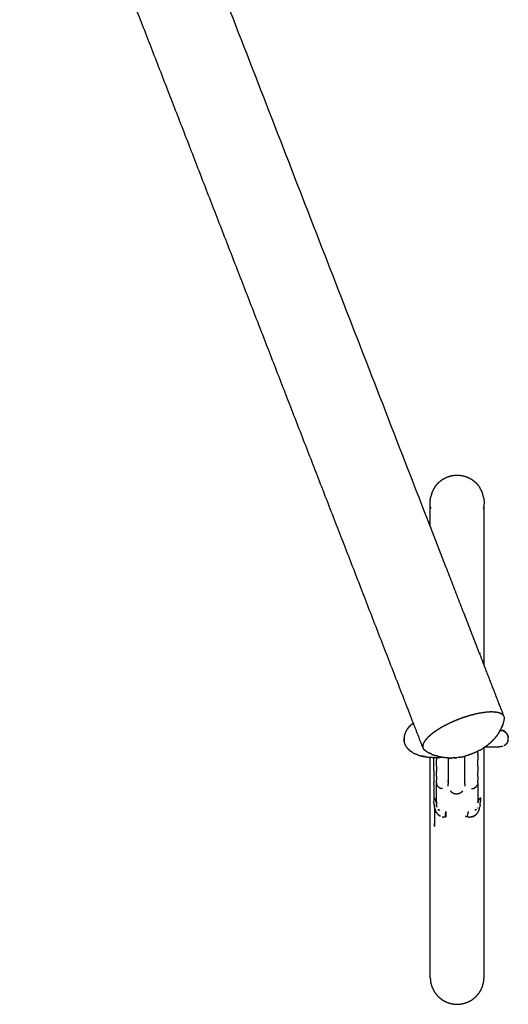
# Model space of a CAD drawing. Units: millimetres. Extents: x 36701 to 72182, y 6744 to 17406.
# Drawn here: x 48294 to 48365, y 8891 to 9033 of the extents above; entities that cross this region are included whole.
import ezdxf

# ---------------------------------------------------------------- set-up
doc = ezdxf.new("R2010")
doc.units = ezdxf.units.MM
doc.header["$MEASUREMENT"] = 0

msp = doc.modelspace()

# ---------------------------------------------------------------- linework, layer by layer
at = {"color": 0}
for points, knots in [([(48353.66, 8959.86), (48329.84, 9021.32), (48306.01, 9082.78), (48305.17, 9084.6), (48304.34, 9086.42)], [0.182973, 0.182973, 0.182973, 1, 1, 2, 2, 2]), ([(48354.3, 8965.51), (48354.55, 8965.82), (48354.81, 8966.13), (48355.12, 8966.39), (48355.43, 8966.64), (48355.78, 8966.82), (48356.13, 8967), (48356.49, 8967.11), (48356.85, 8967.21), (48357.21, 8967.24), (48357.56, 8967.27), (48357.92, 8967.24), (48358.27, 8967.21), (48358.64, 8967.11), (48359, 8967), (48359.35, 8966.82), (48359.7, 8966.64), (48360.01, 8966.39), (48360.32, 8966.13), (48360.57, 8965.82), (48360.83, 8965.51)], [-6, -6, -6, -5, -5, -4, -4, -3, -3, -2, -2, -1, -1, 0, 0, 1, 1, 2, 2, 3, 3, 4, 4, 4]), ([(48353.94, 8964.81), (48353.83, 8964.45), (48353.73, 8964.08), (48353.73, 8964.05), (48353.73, 8964.02)], [9, 9, 9, 10, 10, 10.255296, 10.255296, 10.255296]), ([(48361.4, 8964.02), (48361.4, 8964.05), (48361.4, 8964.08), (48361.29, 8964.45), (48361.19, 8964.81)], [6.744704, 6.744704, 6.744704, 7, 7, 8, 8, 8]), ([(48353.66, 8963.12), (48353.67, 8963.39), (48353.68, 8963.66), (48353.7, 8963.84), (48353.73, 8964.02)], [4.012711, 4.012711, 4.012711, 5, 5, 6, 6, 6]), ([(48353.66, 8959.86), (48353.66, 8960.49), (48353.66, 8961.12), (48353.66, 8962.12), (48353.66, 8963.12)], [13.576383, 13.576383, 13.576383, 14, 14, 15, 15, 15]), ([(48361.4, 8964.02), (48361.42, 8963.84), (48361.45, 8963.66), (48361.46, 8963.39), (48361.46, 8963.12)], [11, 11, 11, 12, 12, 12.987289, 12.987289, 12.987289]), ([(48361.46, 8939.74), (48361.46, 8939.83), (48361.46, 8939.93), (48361.46, 8942.53), (48361.46, 8945.13), (48361.46, 8947.69), (48361.46, 8950.25), (48361.46, 8952.4), (48361.46, 8954.55), (48361.46, 8956.35), (48361.46, 8958.15), (48361.46, 8959.63), (48361.46, 8961.12), (48361.46, 8962.12), (48361.46, 8963.12)], [15.582546, 15.582546, 15.582546, 16, 16, 17, 17, 18, 18, 19, 19, 20, 20, 21, 21, 22, 22, 22]), ([(48353.71, 8962.6), (48353.72, 8962.51), (48353.73, 8962.43), (48353.73, 8962.55), (48353.73, 8962.67)], [12.755254, 12.755254, 12.755254, 13, 13, 14, 14, 14]), ([(48361.4, 8962.67), (48361.4, 8962.55), (48361.4, 8962.43), (48361.41, 8962.51), (48361.41, 8962.6)], [3, 3, 3, 4, 4, 4.244746, 4.244746, 4.244746]), ([(48360.83, 8941.39), (48360.83, 8941.44), (48360.83, 8941.5), (48360.83, 8941.44), (48360.83, 8941.37)], [-0.0426565, -0.0426565, -0.0426565, 0, 0, 0.0822403, 0.0822403, 0.0822403]), ([(48364.34, 8932.32), (48364.34, 8932.33), (48364.34, 8932.33), (48362.9, 8936.04), (48361.46, 8939.74)], [-0.02271136, -0.02271136, -0.02271136, 0, 0, 0.04924655, 0.04924655, 0.04924655]), ([(48364.32, 8931.5), (48364.35, 8931.6), (48364.37, 8931.7), (48364.39, 8931.79), (48364.41, 8931.88)], [1, 1, 1, 2, 2, 3, 3, 3]), ([(48350.26, 8930.33), (48350.21, 8930.24), (48350.15, 8930.14), (48350.11, 8930.04), (48350.06, 8929.94), (48350.02, 8929.84), (48349.98, 8929.75), (48349.95, 8929.64), (48349.92, 8929.53), (48349.91, 8929.43), (48349.89, 8929.33), (48349.88, 8929.22), (48349.87, 8929.1)], [0, 0, 0, 1, 1, 2, 2, 3, 3, 4, 4, 5, 5, 6, 6, 6]), ([(48350.54, 8930.7), (48350.47, 8930.61), (48350.39, 8930.51), (48350.33, 8930.42), (48350.26, 8930.33)], [0, 0, 0, 1, 1, 2, 2, 2]), ([(48351.08, 8931.22), (48350.98, 8931.12), (48350.87, 8931.03), (48350.8, 8930.96), (48350.72, 8930.89)], [0, 0, 0, 1, 1, 2, 2, 2]), ([(48363.59, 8929.89), (48363.68, 8930.04), (48363.77, 8930.19), (48363.8, 8930.25), (48363.83, 8930.31)], [0, 0, 0, 1, 1, 1.711389, 1.711389, 1.711389]), ([(48363.81, 8930.27), (48363.81, 8930.27), (48363.81, 8930.27), (48363.84, 8930.27), (48363.87, 8930.27), (48363.89, 8930.27), (48363.9, 8930.27), (48363.97, 8930.26), (48364.04, 8930.25)], [99.96985, 99.96985, 99.96985, 100, 100, 101, 101, 102, 102, 102.909055, 102.909055, 102.909055]), ([(48363.83, 8930.31), (48363.84, 8930.31), (48363.85, 8930.31), (48363.86, 8930.31), (48363.88, 8930.31)], [130.8342194, 130.8342194, 130.8342194, 131, 131, 131.3727002, 131.3727002, 131.3727002]), ([(48364.01, 8930.67), (48364.08, 8930.83), (48364.14, 8930.99), (48364.18, 8931.08), (48364.21, 8931.16), (48364.15, 8931), (48364.08, 8930.84), (48364.05, 8930.75), (48364.01, 8930.67)], [0, 0, 0, 1, 1, 2, 2, 3, 3, 4, 4, 4]), ([(48364.95, 8929.27), (48364.95, 8929.27), (48364.95, 8929.28), (48364.95, 8929.32), (48364.94, 8929.37), (48364.93, 8929.41), (48364.92, 8929.46), (48364.9, 8929.5), (48364.88, 8929.55), (48364.86, 8929.6), (48364.84, 8929.65), (48364.82, 8929.69), (48364.79, 8929.74), (48364.76, 8929.79), (48364.72, 8929.84), (48364.68, 8929.89), (48364.65, 8929.93), (48364.6, 8929.98), (48364.55, 8930.02), (48364.5, 8930.07), (48364.45, 8930.11), (48364.39, 8930.14), (48364.33, 8930.18), (48364.26, 8930.21), (48364.2, 8930.24), (48364.13, 8930.26), (48364.06, 8930.28), (48364.06, 8930.28), (48364.05, 8930.28)], [72.940963, 72.940963, 72.940963, 73, 73, 74, 74, 75, 75, 76, 76, 77, 77, 78, 78, 79, 79, 80, 80, 81, 81, 82, 82, 83, 83, 84, 84, 85, 85, 85.152701, 85.152701, 85.152701]), ([(48364.2, 8930.2), (48364.2, 8930.2), (48364.2, 8930.2), (48364.27, 8930.17), (48364.33, 8930.14), (48364.39, 8930.1), (48364.45, 8930.07), (48364.51, 8930.03), (48364.56, 8929.99), (48364.61, 8929.94), (48364.65, 8929.9), (48364.69, 8929.85), (48364.73, 8929.8), (48364.76, 8929.75), (48364.8, 8929.7), (48364.82, 8929.66), (48364.85, 8929.61), (48364.87, 8929.56), (48364.89, 8929.51), (48364.91, 8929.46), (48364.92, 8929.42), (48364.94, 8929.34), (48364.95, 8929.27)], [104.492872, 104.492872, 104.492872, 105, 105, 106, 106, 107, 107, 108, 108, 109, 109, 110, 110, 111, 111, 112, 112, 113, 113, 114, 114, 114.834594, 114.834594, 114.834594]), ([(48349.9, 8928.69), (48349.9, 8928.78), (48349.89, 8928.87), (48349.88, 8928.99), (48349.87, 8929.1)], [2, 2, 2, 3, 3, 4, 4, 4]), ([(48349.87, 8929.1), (48349.88, 8929.01), (48349.88, 8928.92), (48349.89, 8928.8), (48349.9, 8928.69)], [0, 0, 0, 1, 1, 2, 2, 2]), ([(48350.01, 8928.28), (48349.99, 8928.37), (48349.96, 8928.46), (48349.93, 8928.57), (48349.9, 8928.69)], [2, 2, 2, 3, 3, 4, 4, 4]), ([(48362.26, 8928.38), (48362.34, 8928.44), (48362.42, 8928.51), (48362.5, 8928.58), (48362.57, 8928.66)], [2.108932, 2.108932, 2.108932, 3, 3, 4, 4, 4]), ([(48362.57, 8928.66), (48362.68, 8928.77), (48362.79, 8928.88), (48362.87, 8928.96), (48362.94, 8929.04)], [0, 0, 0, 1, 1, 2, 2, 2]), ([(48363.28, 8929.45), (48363.18, 8929.32), (48363.07, 8929.19), (48363.01, 8929.11), (48362.94, 8929.04)], [2, 2, 2, 3, 3, 4, 4, 4]), ([(48363.59, 8929.89), (48363.49, 8929.75), (48363.39, 8929.61), (48363.34, 8929.53), (48363.28, 8929.45)], [2, 2, 2, 3, 3, 4, 4, 4]), ([(48364.92, 8928.75), (48364.91, 8928.7), (48364.89, 8928.65), (48364.87, 8928.6), (48364.85, 8928.56), (48364.82, 8928.51), (48364.8, 8928.46), (48364.76, 8928.41), (48364.73, 8928.36), (48364.69, 8928.31), (48364.65, 8928.27), (48364.61, 8928.22), (48364.56, 8928.18), (48364.51, 8928.14), (48364.45, 8928.09), (48364.39, 8928.06), (48364.33, 8928.02), (48364.33, 8928.02), (48364.32, 8928.02)], [40, 40, 40, 41, 41, 42, 42, 43, 43, 44, 44, 45, 45, 46, 46, 47, 47, 48, 48, 49, 49, 49]), ([(48364.92, 8928.75), (48364.94, 8928.83), (48364.96, 8928.92), (48364.96, 8928.96), (48364.97, 8929), (48364.97, 8929.04), (48364.97, 8929.08), (48364.97, 8929.16), (48364.96, 8929.24)], [0, 0, 0, 1, 1, 2, 2, 3, 3, 4, 4, 4]), ([(48350.2, 8927.91), (48350.16, 8927.99), (48350.11, 8928.07), (48350.06, 8928.18), (48350.01, 8928.28)], [2, 2, 2, 3, 3, 4, 4, 4]), ([(48350.2, 8927.91), (48350.27, 8927.81), (48350.33, 8927.72), (48350.4, 8927.64), (48350.46, 8927.56), (48350.54, 8927.48), (48350.62, 8927.4), (48350.71, 8927.33), (48350.79, 8927.26)], [-1, -1, -1, 0, 0, 1, 1, 2, 2, 3, 3, 3]), ([(48351.17, 8927.01), (48351.07, 8927.07), (48350.97, 8927.14), (48350.88, 8927.2), (48350.79, 8927.26)], [2, 2, 2, 3, 3, 4, 4, 4]), ([(48353.18, 8927.18), (48353.13, 8927.21), (48353.07, 8927.24), (48352.99, 8927.3), (48352.9, 8927.36)], [0.659168, 0.659168, 0.659168, 1, 1, 2, 2, 2]), ([(48353.18, 8927.18), (48353.21, 8927.16), (48353.23, 8927.15), (48353.38, 8927.06), (48353.54, 8926.97)], [3.681036, 3.681036, 3.681036, 4, 4, 5, 5, 5]), ([(48360.36, 8927.13), (48360.26, 8927.08), (48360.16, 8927.04), (48360.06, 8926.99), (48359.95, 8926.95), (48359.85, 8926.91), (48359.75, 8926.87), (48359.64, 8926.83), (48359.54, 8926.79), (48359.43, 8926.75), (48359.33, 8926.71), (48359.22, 8926.68), (48359.12, 8926.64)], [0, 0, 0, 1, 1, 2, 2, 3, 3, 4, 4, 5, 5, 6, 6, 6]), ([(48360.79, 8927.36), (48360.76, 8927.34), (48360.74, 8927.33), (48360.64, 8927.28), (48360.55, 8927.23), (48360.45, 8927.18), (48360.36, 8927.13)], [0.686858, 0.686858, 0.686858, 1, 1, 2, 2, 3, 3, 3]), ([(48360.79, 8927.36), (48360.84, 8927.38), (48360.88, 8927.41), (48360.98, 8927.46), (48361.09, 8927.52), (48361.18, 8927.58), (48361.28, 8927.64)], [5.575989, 5.575989, 5.575989, 6, 6, 7, 7, 8, 8, 8]), ([(48361.46, 8894.63), (48361.46, 8895.63), (48361.46, 8896.63), (48361.46, 8898.12), (48361.46, 8899.6), (48361.46, 8901.4), (48361.46, 8903.2), (48361.46, 8905.35), (48361.46, 8907.5), (48361.46, 8910.06), (48361.46, 8912.62), (48361.46, 8915.22), (48361.46, 8917.82), (48361.46, 8918.05), (48361.46, 8918.27), (48361.46, 8919.47), (48361.46, 8920.67), (48361.46, 8922.01), (48361.46, 8923.35), (48361.46, 8924.75), (48361.46, 8926.15), (48361.46, 8926.95), (48361.46, 8927.76)], [0, 0, 0, 1, 1, 2, 2, 3, 3, 4, 4, 5, 5, 6, 6, 7, 7, 8, 8, 9, 9, 10, 10, 10.592152, 10.592152, 10.592152]), ([(48361.62, 8927.87), (48361.68, 8927.87), (48361.75, 8927.87), (48361.87, 8927.87), (48362, 8927.87), (48362.13, 8927.87), (48362.25, 8927.87), (48362.36, 8927.87), (48362.48, 8927.87), (48362.58, 8927.87), (48362.69, 8927.87), (48362.79, 8927.88), (48362.89, 8927.88), (48362.98, 8927.88), (48363.07, 8927.88), (48363.15, 8927.88), (48363.23, 8927.88), (48363.3, 8927.88), (48363.37, 8927.88), (48363.43, 8927.88), (48363.49, 8927.88)], [27.537636, 27.537636, 27.537636, 28, 28, 29, 29, 30, 30, 31, 31, 32, 32, 33, 33, 34, 34, 35, 35, 36, 36, 37, 37, 37]), ([(48361.67, 8927.91), (48361.76, 8927.98), (48361.85, 8928.04), (48361.94, 8928.11), (48362.03, 8928.17)], [2.045851, 2.045851, 2.045851, 3, 3, 4, 4, 4]), ([(48363.49, 8927.88), (48363.54, 8927.88), (48363.59, 8927.88), (48363.57, 8927.88), (48363.55, 8927.88)], [57, 57, 57, 58, 58, 58.311931, 58.311931, 58.311931]), ([(48364.19, 8927.96), (48364.19, 8927.96), (48364.19, 8927.96), (48364.12, 8927.94), (48364.05, 8927.92), (48364.03, 8927.92), (48364.02, 8927.92), (48363.94, 8927.9), (48363.87, 8927.89), (48363.84, 8927.89), (48363.81, 8927.89), (48363.77, 8927.89), (48363.73, 8927.89), (48363.68, 8927.89), (48363.63, 8927.89), (48363.59, 8927.88), (48363.55, 8927.88)], [49.967465, 49.967465, 49.967465, 50, 50, 51, 51, 52, 52, 53, 53, 54, 54, 55, 55, 56, 56, 56.61007, 56.61007, 56.61007]), ([(48351.85, 8926.71), (48351.72, 8926.76), (48351.59, 8926.81), (48351.49, 8926.85), (48351.4, 8926.89)], [2, 2, 2, 3, 3, 4, 4, 4]), ([(48351.85, 8926.71), (48351.99, 8926.67), (48352.13, 8926.62), (48352.29, 8926.58), (48352.45, 8926.54)], [0, 0, 0, 1, 1, 2, 2, 2]), ([(48352.45, 8926.54), (48352.62, 8926.51), (48352.79, 8926.48), (48352.87, 8926.47), (48352.95, 8926.45), (48352.79, 8926.48), (48352.62, 8926.51), (48352.54, 8926.53), (48352.45, 8926.54)], [0, 0, 0, 1, 1, 2, 2, 3, 3, 4, 4, 4]), ([(48352.95, 8926.45), (48353.13, 8926.43), (48353.31, 8926.4), (48353.49, 8926.39), (48353.66, 8926.37)], [0, 0, 0, 1, 1, 1.94925, 1.94925, 1.94925]), ([(48353.66, 8926.37), (48353.67, 8926.37), (48353.68, 8926.37), (48353.88, 8926.36), (48354.08, 8926.35), (48354.28, 8926.35), (48354.49, 8926.35), (48354.7, 8926.35), (48354.92, 8926.35), (48355.1, 8926.36), (48355.29, 8926.37)], [1.94925, 1.94925, 1.94925, 2, 2, 3, 3, 4, 4, 5, 5, 5.845067, 5.845067, 5.845067]), ([(48353.66, 8894.63), (48353.66, 8895.63), (48353.66, 8896.63), (48353.66, 8898.12), (48353.66, 8899.6), (48353.66, 8901.4), (48353.66, 8903.2), (48353.66, 8905.35), (48353.66, 8907.5), (48353.66, 8910.06), (48353.66, 8912.62), (48353.66, 8915.22), (48353.66, 8917.82), (48353.66, 8918.05), (48353.66, 8918.27), (48353.66, 8919.47), (48353.66, 8920.67), (48353.66, 8922.01), (48353.66, 8923.35), (48353.66, 8924.75), (48353.66, 8926.15), (48353.66, 8926.26), (48353.66, 8926.37)], [-7, -7, -7, -6, -6, -5, -5, -4, -4, -3, -3, -2, -2, -1, -1, 0, 0, 1, 1, 2, 2, 3, 3, 3.083208, 3.083208, 3.083208]), ([(48353.85, 8926.82), (48353.94, 8926.78), (48354.03, 8926.75), (48354.19, 8926.68), (48354.35, 8926.62)], [1, 1, 1, 2, 2, 3, 3, 3]), ([(48354.86, 8926.47), (48354.77, 8926.49), (48354.68, 8926.52), (48354.51, 8926.57), (48354.35, 8926.62)], [-1, -1, -1, 0, 0, 1, 1, 1]), ([(48355.39, 8926.35), (48355.29, 8926.37), (48355.19, 8926.39), (48355.03, 8926.43), (48354.86, 8926.47)], [-1, -1, -1, 0, 0, 1, 1, 1]), ([(48355.92, 8926.28), (48355.82, 8926.29), (48355.72, 8926.31), (48355.56, 8926.33), (48355.39, 8926.35)], [-1, -1, -1, 0, 0, 1, 1, 1]), ([(48356.45, 8926.25), (48356.35, 8926.26), (48356.25, 8926.26), (48356.09, 8926.27), (48355.92, 8926.28)], [-1, -1, -1, 0, 0, 1, 1, 1]), ([(48356.27, 8926.26), (48356.27, 8926.12), (48356.27, 8925.97), (48356.27, 8925.82), (48356.27, 8925.67), (48356.27, 8925.52), (48356.27, 8925.37), (48356.27, 8925.23), (48356.27, 8925.08), (48356.27, 8924.95), (48356.27, 8924.81), (48356.27, 8924.67), (48356.27, 8924.54), (48356.27, 8924.41), (48356.27, 8924.29), (48356.27, 8924.16), (48356.27, 8924.04), (48356.27, 8923.93), (48356.27, 8923.81), (48356.27, 8923.7), (48356.27, 8923.6), (48356.27, 8923.49), (48356.27, 8923.39), (48356.27, 8923.3), (48356.27, 8923.2), (48356.27, 8923.12), (48356.27, 8923.03), (48356.27, 8922.95), (48356.27, 8922.88), (48356.27, 8922.81), (48356.27, 8922.74), (48356.27, 8922.68), (48356.27, 8922.61), (48356.27, 8922.56), (48356.27, 8922.51)], [8.089042, 8.089042, 8.089042, 9, 9, 10, 10, 11, 11, 12, 12, 13, 13, 14, 14, 15, 15, 16, 16, 17, 17, 18, 18, 19, 19, 20, 20, 21, 21, 22, 22, 23, 23, 24, 24, 25, 25, 25]), ([(48357.18, 8926.27), (48357.08, 8926.27), (48356.97, 8926.26), (48356.87, 8926.26), (48356.77, 8926.26), (48356.61, 8926.26), (48356.45, 8926.25), (48356.56, 8926.25), (48356.67, 8926.25), (48356.72, 8926.26), (48356.77, 8926.26)], [-1, -1, -1, 0, 0, 1, 1, 2, 2, 3, 3, 3.396449, 3.396449, 3.396449]), ([(48357.53, 8926.31), (48357.5, 8926.31), (48357.47, 8926.31), (48357.33, 8926.29), (48357.18, 8926.27), (48357.3, 8926.28), (48357.41, 8926.29), (48357.47, 8926.3), (48357.53, 8926.31)], [0.670883, 0.670883, 0.670883, 1, 1, 2, 2, 3, 3, 3.535548, 3.535548, 3.535548]), ([(48358.1, 8926.39), (48358.21, 8926.41), (48358.32, 8926.44), (48358.44, 8926.46), (48358.55, 8926.49), (48358.57, 8926.5), (48358.59, 8926.5)], [4, 4, 4, 5, 5, 6, 6, 6.165985, 6.165985, 6.165985]), ([(48359.12, 8926.64), (48359.01, 8926.61), (48358.91, 8926.58), (48358.81, 8926.56), (48358.7, 8926.53), (48358.69, 8926.53), (48358.67, 8926.52)], [-1, -1, -1, 0, 0, 1, 1, 1.166742, 1.166742, 1.166742]), ([(48358.67, 8922.51), (48358.67, 8922.56), (48358.67, 8922.61), (48358.67, 8922.68), (48358.67, 8922.74), (48358.67, 8922.81), (48358.67, 8922.88), (48358.67, 8922.95), (48358.67, 8923.03), (48358.67, 8923.12), (48358.67, 8923.2), (48358.67, 8923.3), (48358.67, 8923.39), (48358.67, 8923.49), (48358.67, 8923.6), (48358.67, 8923.7), (48358.67, 8923.81), (48358.67, 8923.93), (48358.67, 8924.04), (48358.67, 8924.16), (48358.67, 8924.29), (48358.67, 8924.41), (48358.67, 8924.54), (48358.67, 8924.67), (48358.67, 8924.81), (48358.67, 8924.95), (48358.67, 8925.08), (48358.67, 8925.23), (48358.67, 8925.37), (48358.67, 8925.52), (48358.67, 8925.67), (48358.67, 8925.82), (48358.67, 8925.97), (48358.67, 8926.13), (48358.67, 8926.29), (48358.67, 8926.41), (48358.67, 8926.52)], [-9, -9, -9, -8, -8, -7, -7, -6, -6, -5, -5, -4, -4, -3, -3, -2, -2, -1, -1, 0, 0, 1, 1, 2, 2, 3, 3, 4, 4, 5, 5, 6, 6, 7, 7, 8, 8, 8.720892, 8.720892, 8.720892]), ([(48360.54, 8926.66), (48360.54, 8926.68), (48360.54, 8926.7), (48360.55, 8926.61), (48360.56, 8926.51)], [26, 26, 26, 27, 27, 28, 28, 28]), ([(48356.27, 8922.93), (48356.28, 8923), (48356.28, 8923.07), (48356.28, 8922.97), (48356.28, 8922.87), (48356.28, 8922.82), (48356.28, 8922.76)], [34, 34, 34, 35, 35, 36, 36, 36.633998, 36.633998, 36.633998]), ([(48354.56, 8919.77), (48354.56, 8921.22), (48354.56, 8922.67), (48354.56, 8922.67), (48354.56, 8922.67)], [23, 23, 23, 24, 24, 24.000046, 24.000046, 24.000046]), ([(48356.28, 8922.65), (48356.28, 8922.61), (48356.28, 8922.57), (48356.28, 8922.54), (48356.28, 8922.51), (48356.28, 8922.49), (48356.28, 8922.48)], [-1, -1, -1, 0, 0, 1, 1, 1.558854, 1.558854, 1.558854]), ([(48356.28, 8922.37), (48356.28, 8922.39), (48356.28, 8922.41), (48356.28, 8922.44), (48356.28, 8922.46)], [30.6554113, 30.6554113, 30.6554113, 31, 31, 31.3105628, 31.3105628, 31.3105628]), ([(48356.28, 8922.17), (48356.28, 8922.19), (48356.28, 8922.21), (48356.28, 8922.25), (48356.28, 8922.28), (48356.28, 8922.32), (48356.28, 8922.37)], [34.035521, 34.035521, 34.035521, 35, 35, 36, 36, 37, 37, 37]), ([(48356.57, 8921.5), (48356.57, 8921.49), (48356.57, 8921.49), (48356.61, 8921.44), (48356.66, 8921.4)], [24.112628, 24.112628, 24.112628, 25, 25, 26, 26, 26]), ([(48358.29, 8921.4), (48358.33, 8921.44), (48358.38, 8921.49), (48358.38, 8921.49), (48358.38, 8921.5)], [37, 37, 37, 38, 38, 38.887372, 38.887372, 38.887372]), ([(48358.66, 8922.46), (48358.66, 8922.48), (48358.66, 8922.51), (48358.66, 8922.54), (48358.66, 8922.57), (48358.66, 8922.61), (48358.66, 8922.65)], [21.048049, 21.048049, 21.048049, 22, 22, 23, 23, 24, 24, 24]), ([(48358.66, 8922.46), (48358.66, 8922.44), (48358.66, 8922.41), (48358.66, 8922.39), (48358.66, 8922.37)], [72.6895346, 72.6895346, 72.6895346, 73, 73, 73.3430759, 73.3430759, 73.3430759]), ([(48358.66, 8922.37), (48358.66, 8922.37), (48358.66, 8922.37), (48358.66, 8922.32), (48358.66, 8922.28), (48358.66, 8922.25), (48358.66, 8922.21), (48358.66, 8922.19), (48358.66, 8922.17)], [25.999739, 25.999739, 25.999739, 26, 26, 27, 27, 28, 28, 28.964479, 28.964479, 28.964479]), ([(48356.66, 8921.4), (48356.7, 8921.36), (48356.75, 8921.32), (48356.8, 8921.28), (48356.85, 8921.25), (48356.9, 8921.23), (48356.95, 8921.2), (48356.99, 8921.18), (48357.04, 8921.16), (48357.09, 8921.14), (48357.14, 8921.13), (48357.22, 8921.11), (48357.31, 8921.09), (48357.39, 8921.08), (48357.47, 8921.08), (48357.55, 8921.08), (48357.63, 8921.09), (48357.72, 8921.11), (48357.81, 8921.13), (48357.85, 8921.14), (48357.9, 8921.16), (48357.95, 8921.18), (48358, 8921.2), (48358.05, 8921.23), (48358.09, 8921.25), (48358.14, 8921.28), (48358.19, 8921.32), (48358.24, 8921.36), (48358.29, 8921.4)], [0, 0, 0, 1, 1, 2, 2, 3, 3, 4, 4, 5, 5, 6, 6, 7, 7, 8, 8, 9, 9, 10, 10, 11, 11, 12, 12, 13, 13, 14, 14, 14]), ([(48354.27, 8917.78), (48354.31, 8918.34), (48354.36, 8918.9), (48354.33, 8917.57), (48354.3, 8916.25), (48354.28, 8917.01), (48354.27, 8917.78)], [0, 0, 0, 1, 1, 2, 2, 3, 3, 3]), ([(48354.59, 8919.28), (48354.6, 8919.25), (48354.6, 8919.22), (48354.61, 8919.18), (48354.62, 8919.14)], [-0.1765241, -0.1765241, -0.1765241, 0, 0, 0.3920442, 0.3920442, 0.3920442]), ([(48354.94, 8918.72), (48354.92, 8918.73), (48354.9, 8918.73), (48354.88, 8918.74), (48354.87, 8918.74)], [0, 0, 0, 1, 1, 1.383727, 1.383727, 1.383727]), ([(48355.91, 8917.7), (48355.93, 8918.11), (48355.95, 8918.52), (48355.91, 8918.3), (48355.88, 8918.07), (48355.89, 8917.89), (48355.91, 8917.7)], [0, 0, 0, 1, 1, 2, 2, 3, 3, 3]), ([(48360.33, 8918.08), (48360.25, 8918.01), (48360.18, 8917.94), (48360.03, 8917.86), (48359.89, 8917.78), (48359.68, 8917.74), (48359.47, 8917.69)], [0, 0, 0, 1, 1, 2, 2, 3, 3, 3]), ([(48359.71, 8917.73), (48359.8, 8917.76), (48359.89, 8917.78), (48359.92, 8917.8), (48359.95, 8917.81)], [0, 0, 0, 1, 1, 2, 2, 2]), ([(48353.66, 8894.44), (48353.7, 8894.08), (48353.73, 8893.73), (48353.83, 8893.37), (48353.94, 8893.01), (48354.12, 8892.66), (48354.3, 8892.31), (48354.55, 8892), (48354.81, 8891.69), (48355.12, 8891.44), (48355.43, 8891.19), (48355.78, 8891.01), (48356.13, 8890.83), (48356.49, 8890.73), (48356.85, 8890.62), (48357.21, 8890.59), (48357.56, 8890.56), (48357.92, 8890.59), (48358.27, 8890.62), (48358.64, 8890.73), (48359, 8890.83), (48359.35, 8891.01), (48359.7, 8891.19), (48360.01, 8891.44), (48360.32, 8891.69), (48360.57, 8892), (48360.83, 8892.31), (48361.01, 8892.66), (48361.19, 8893.01), (48361.29, 8893.37), (48361.4, 8893.73), (48361.43, 8894.08), (48361.46, 8894.44), (48361.46, 8894.44), (48361.46, 8894.44)], [45.000129, 45.000129, 45.000129, 46, 46, 47, 47, 48, 48, 49, 49, 50, 50, 51, 51, 52, 52, 53, 53, 54, 54, 55, 55, 56, 56, 57, 57, 58, 58, 59, 59, 60, 60, 61, 61, 61.000183, 61.000183, 61.000183])]:
    msp.add_open_spline(points, degree=2, knots=knots, dxfattribs=at)
for points in [[(48311.71, 9033.28), (48302.97, 9055.83), (48294.23, 9078.38)], [(48351.23, 8931.32), (48331.47, 8982.3), (48311.71, 9033.28)], [(48354.3, 8965.51), (48354.12, 8965.16), (48353.94, 8964.81)], [(48361.19, 8964.81), (48361.01, 8965.16), (48360.83, 8965.51)], [(48353.66, 8963.12), (48353.66, 8963.12), (48353.66, 8963.12)], [(48361.46, 8963.12), (48361.46, 8963.12), (48361.46, 8963.12)], [(48361.46, 8939.74), (48357.56, 8949.8), (48353.66, 8959.86)], [(48361.61, 8932.87), (48361.41, 8932.84), (48361.21, 8932.81)], [(48361.98, 8932.91), (48361.8, 8932.89), (48361.61, 8932.87)], [(48362.34, 8932.93), (48362.16, 8932.92), (48361.98, 8932.91)], [(48362.67, 8932.93), (48362.51, 8932.93), (48362.34, 8932.93)], [(48362.39, 8932.93), (48362.4, 8932.93), (48362.41, 8932.93)], [(48362.41, 8932.93), (48362.43, 8932.93), (48362.44, 8932.93)], [(48362.98, 8932.91), (48362.83, 8932.92), (48362.67, 8932.93)], [(48363.27, 8932.88), (48363.13, 8932.9), (48362.98, 8932.91)], [(48363.08, 8932.9), (48363.09, 8932.9), (48363.11, 8932.9)], [(48363.11, 8932.9), (48363.12, 8932.9), (48363.14, 8932.9)], [(48363.52, 8932.83), (48363.39, 8932.86), (48363.27, 8932.88)], [(48363.75, 8932.77), (48363.63, 8932.8), (48363.52, 8932.83)], [(48356.81, 8931.45), (48356.59, 8931.35), (48356.38, 8931.25)], [(48356.74, 8931.43), (48356.76, 8931.43), (48356.77, 8931.44)], [(48356.77, 8931.44), (48356.77, 8931.44), (48356.78, 8931.44)], [(48357.25, 8931.65), (48357.03, 8931.55), (48356.81, 8931.45)], [(48357.69, 8931.83), (48357.47, 8931.74), (48357.25, 8931.65)], [(48358.14, 8932), (48357.92, 8931.91), (48357.69, 8931.83)], [(48357.73, 8931.84), (48357.74, 8931.85), (48357.75, 8931.85)], [(48357.75, 8931.85), (48357.77, 8931.86), (48357.78, 8931.86)], [(48358.6, 8932.16), (48358.37, 8932.08), (48358.14, 8932)], [(48359.05, 8932.3), (48358.82, 8932.23), (48358.6, 8932.16)], [(48358.71, 8932.19), (48358.73, 8932.2), (48358.75, 8932.21)], [(48358.75, 8932.21), (48358.78, 8932.22), (48358.81, 8932.23)], [(48359.5, 8932.44), (48359.27, 8932.37), (48359.05, 8932.3)], [(48359.94, 8932.55), (48359.72, 8932.5), (48359.5, 8932.44)], [(48359.7, 8932.49), (48359.72, 8932.5), (48359.75, 8932.5)], [(48359.8, 8932.51), (48359.77, 8932.51), (48359.75, 8932.5)], [(48360.38, 8932.66), (48360.16, 8932.61), (48359.94, 8932.55)], [(48360.8, 8932.74), (48360.59, 8932.7), (48360.38, 8932.66)], [(48360.71, 8932.73), (48360.69, 8932.72), (48360.66, 8932.72)], [(48360.71, 8932.73), (48360.72, 8932.73), (48360.73, 8932.73)], [(48361.21, 8932.81), (48361.01, 8932.78), (48360.8, 8932.74)], [(48363.64, 8932.8), (48363.65, 8932.79), (48363.67, 8932.79)], [(48363.67, 8932.79), (48363.68, 8932.79), (48363.69, 8932.78)], [(48363.94, 8932.68), (48363.84, 8932.72), (48363.75, 8932.77)], [(48364.1, 8932.58), (48364.02, 8932.63), (48363.94, 8932.68)], [(48364.07, 8932.61), (48364.08, 8932.6), (48364.08, 8932.6)], [(48364.08, 8932.6), (48364.09, 8932.6), (48364.09, 8932.59)], [(48364.23, 8932.47), (48364.17, 8932.53), (48364.1, 8932.58)], [(48364.21, 8931.16), (48364.27, 8931.33), (48364.32, 8931.5)], [(48364.33, 8932.34), (48364.28, 8932.41), (48364.23, 8932.47)], [(48364.34, 8932.32), (48364.33, 8932.33), (48364.33, 8932.34)], [(48364.33, 8932.34), (48364.34, 8932.33), (48364.34, 8932.33)], [(48364.39, 8932.2), (48364.37, 8932.26), (48364.34, 8932.32)], [(48364.42, 8932.04), (48364.41, 8932.12), (48364.39, 8932.2)], [(48364.41, 8931.88), (48364.41, 8931.93), (48364.42, 8931.98)], [(48364.42, 8932.01), (48364.42, 8932.03), (48364.42, 8932.04)], [(48364.42, 8931.98), (48364.42, 8931.99), (48364.42, 8932.01)], [(48364.42, 8932), (48364.42, 8932), (48364.42, 8932.01)], [(48364.42, 8931.98), (48364.42, 8931.99), (48364.42, 8932)], [(48350.72, 8930.89), (48350.63, 8930.8), (48350.54, 8930.7)], [(48351.23, 8931.32), (48351.15, 8931.27), (48351.08, 8931.22)], [(48352.6, 8927.77), (48351.92, 8929.55), (48351.23, 8931.32)], [(48354.47, 8930.17), (48354.31, 8930.05), (48354.15, 8929.94)], [(48354.21, 8929.98), (48354.22, 8929.99), (48354.23, 8930)], [(48354.23, 8930), (48354.25, 8930.01), (48354.27, 8930.02)], [(48354.81, 8930.39), (48354.64, 8930.28), (48354.47, 8930.17)], [(48355.17, 8930.61), (48354.99, 8930.5), (48354.81, 8930.39)], [(48354.94, 8930.47), (48354.96, 8930.49), (48354.98, 8930.5)], [(48354.98, 8930.5), (48355, 8930.51), (48355.03, 8930.52)], [(48355.56, 8930.83), (48355.37, 8930.72), (48355.17, 8930.61)], [(48355.96, 8931.05), (48355.76, 8930.94), (48355.56, 8930.83)], [(48355.79, 8930.96), (48355.82, 8930.97), (48355.84, 8930.98)], [(48355.84, 8930.98), (48355.85, 8930.99), (48355.87, 8931)], [(48356.38, 8931.25), (48356.17, 8931.15), (48355.96, 8931.05)], [(48363.83, 8930.31), (48363.85, 8930.33), (48363.86, 8930.36)], [(48363.86, 8930.36), (48363.94, 8930.51), (48364.01, 8930.67)], [(48352.82, 8928.63), (48352.77, 8928.53), (48352.71, 8928.43)], [(48352.77, 8928.55), (48352.77, 8928.54), (48352.76, 8928.53)], [(48352.77, 8928.55), (48352.78, 8928.56), (48352.79, 8928.57)], [(48352.96, 8928.84), (48352.89, 8928.73), (48352.82, 8928.63)], [(48353.14, 8929.05), (48353.05, 8928.94), (48352.96, 8928.84)], [(48353.09, 8928.99), (48353.1, 8929), (48353.11, 8929.01)], [(48353.11, 8929.01), (48353.11, 8929.02), (48353.12, 8929.02)], [(48353.35, 8929.27), (48353.24, 8929.16), (48353.14, 8929.05)], [(48353.59, 8929.49), (48353.47, 8929.38), (48353.35, 8929.27)], [(48353.85, 8929.71), (48353.72, 8929.6), (48353.59, 8929.49)], [(48353.59, 8929.5), (48353.6, 8929.5), (48353.6, 8929.5)], [(48353.6, 8929.5), (48353.6, 8929.5), (48353.61, 8929.51)], [(48354.15, 8929.94), (48354, 8929.83), (48353.85, 8929.71)], [(48364.95, 8929.27), (48364.96, 8929.26), (48364.96, 8929.24)], [(48352.59, 8928.06), (48352.59, 8927.98), (48352.58, 8927.9)], [(48352.59, 8928), (48352.59, 8927.97), (48352.58, 8927.94)], [(48352.58, 8927.94), (48352.58, 8927.93), (48352.59, 8927.92)], [(48352.58, 8927.9), (48352.6, 8927.82), (48352.61, 8927.74)], [(48352.63, 8928.24), (48352.61, 8928.15), (48352.59, 8928.06)], [(48352.61, 8928.16), (48352.61, 8928.15), (48352.6, 8928.13)], [(48352.6, 8928.13), (48352.6, 8928.12), (48352.6, 8928.1)], [(48352.6, 8927.82), (48352.6, 8927.79), (48352.6, 8927.77)], [(48352.61, 8927.76), (48352.61, 8927.77), (48352.6, 8927.77)], [(48352.61, 8927.74), (48352.64, 8927.67), (48352.67, 8927.6)], [(48352.71, 8928.43), (48352.67, 8928.34), (48352.63, 8928.24)], [(48352.67, 8927.6), (48352.72, 8927.54), (48352.77, 8927.47)], [(48352.77, 8927.47), (48352.78, 8927.47), (48352.78, 8927.46)], [(48352.77, 8927.47), (48352.77, 8927.47), (48352.77, 8927.47)], [(48352.78, 8927.46), (48352.78, 8927.47), (48352.77, 8927.47)], [(48352.77, 8927.47), (48352.77, 8927.47), (48352.77, 8927.47)], [(48352.78, 8927.46), (48352.84, 8927.41), (48352.9, 8927.36)], [(48360.56, 8926.94), (48360.56, 8927.09), (48360.56, 8927.23)], [(48361.46, 8927.76), (48361.37, 8927.7), (48361.28, 8927.64)], [(48361.62, 8927.87), (48361.54, 8927.82), (48361.46, 8927.76)], [(48361.46, 8927.76), (48361.46, 8927.76), (48361.46, 8927.76)], [(48361.63, 8927.88), (48361.63, 8927.88), (48361.62, 8927.87)], [(48362.19, 8928.31), (48362.11, 8928.24), (48362.03, 8928.17)], [(48351.17, 8927.01), (48351.28, 8926.95), (48351.4, 8926.89)], [(48353.85, 8926.82), (48353.69, 8926.9), (48353.54, 8926.97)], [(48354.17, 8925.8), (48354.17, 8926.07), (48354.17, 8926.35)], [(48354.17, 8924.47), (48354.17, 8925.13), (48354.17, 8925.8)], [(48354.56, 8926.35), (48354.56, 8926.16), (48354.56, 8925.98)], [(48354.56, 8925.09), (48354.56, 8925.54), (48354.56, 8925.98)], [(48357.88, 8926.35), (48357.77, 8926.34), (48357.67, 8926.32)], [(48358.1, 8926.39), (48357.99, 8926.37), (48357.88, 8926.35)], [(48360.56, 8926.94), (48360.56, 8926.46), (48360.56, 8925.98)], [(48360.56, 8925.09), (48360.56, 8925.54), (48360.56, 8925.98)], [(48354.17, 8924.47), (48354.17, 8923.56), (48354.17, 8922.64)], [(48354.56, 8925.09), (48354.56, 8924.69), (48354.56, 8924.29)], [(48354.56, 8923.61), (48354.56, 8923.95), (48354.56, 8924.29)], [(48360.56, 8925.09), (48360.56, 8924.69), (48360.56, 8924.29)], [(48360.56, 8923.61), (48360.56, 8923.95), (48360.56, 8924.29)], [(48354.56, 8923.61), (48354.56, 8923.34), (48354.56, 8923.07)], [(48354.56, 8922.67), (48354.56, 8922.87), (48354.56, 8923.07)], [(48360.56, 8923.61), (48360.56, 8923.34), (48360.56, 8923.07)], [(48360.56, 8922.67), (48360.56, 8922.87), (48360.56, 8923.07)], [(48354.17, 8922.41), (48354.17, 8922.53), (48354.17, 8922.64)], [(48354.17, 8922.41), (48354.17, 8921.46), (48354.17, 8920.51)], [(48354.56, 8922.67), (48354.57, 8922.6), (48354.58, 8922.52)], [(48354.63, 8922.36), (48354.6, 8922.44), (48354.58, 8922.52)], [(48354.58, 8922.51), (48354.58, 8922.5), (48354.58, 8922.5)], [(48354.58, 8922.5), (48354.59, 8922.47), (48354.6, 8922.44)], [(48354.71, 8922.21), (48354.67, 8922.29), (48354.63, 8922.36)], [(48354.63, 8922.35), (48354.64, 8922.34), (48354.64, 8922.34)], [(48354.64, 8922.34), (48354.66, 8922.3), (48354.68, 8922.26)], [(48354.77, 8922.14), (48354.74, 8922.18), (48354.71, 8922.21)], [(48354.72, 8922.2), (48354.72, 8922.2), (48354.72, 8922.19)], [(48354.73, 8922.18), (48354.73, 8922.19), (48354.72, 8922.19)], [(48354.77, 8922.14), (48354.8, 8922.11), (48354.83, 8922.07)], [(48354.83, 8922.07), (48354.86, 8922.05), (48354.9, 8922.02)], [(48354.9, 8922.02), (48354.93, 8921.99), (48354.97, 8921.97)], [(48354.94, 8921.98), (48354.95, 8921.98), (48354.95, 8921.98)], [(48354.96, 8921.97), (48354.96, 8921.97), (48354.95, 8921.98)], [(48354.97, 8921.97), (48355.05, 8921.93), (48355.13, 8921.89)], [(48355.11, 8921.9), (48355.07, 8921.92), (48355.03, 8921.94)], [(48355.11, 8921.9), (48355.11, 8921.89), (48355.12, 8921.89)], [(48355.13, 8921.89), (48355.22, 8921.86), (48355.3, 8921.84)], [(48355.22, 8921.86), (48355.25, 8921.85), (48355.28, 8921.85)], [(48355.29, 8921.84), (48355.28, 8921.84), (48355.28, 8921.85)], [(48355.46, 8921.83), (48355.38, 8921.83), (48355.3, 8921.84)], [(48356.28, 8922.72), (48356.28, 8922.74), (48356.28, 8922.76)], [(48356.28, 8922.65), (48356.28, 8922.69), (48356.28, 8922.72)], [(48358.66, 8922.76), (48358.66, 8922.74), (48358.66, 8922.72)], [(48358.66, 8922.72), (48358.66, 8922.69), (48358.66, 8922.65)], [(48359.66, 8921.83), (48359.75, 8921.83), (48359.83, 8921.84)], [(48359.83, 8921.84), (48359.87, 8921.85), (48359.91, 8921.86)], [(48359.84, 8921.84), (48359.84, 8921.84), (48359.85, 8921.85)], [(48359.85, 8921.85), (48359.88, 8921.85), (48359.91, 8921.86)], [(48359.91, 8921.86), (48359.95, 8921.88), (48360, 8921.89)], [(48360, 8921.89), (48360.05, 8921.91), (48360.1, 8921.94)], [(48360.01, 8921.89), (48360.01, 8921.89), (48360.02, 8921.9)], [(48360.1, 8921.94), (48360.06, 8921.92), (48360.02, 8921.9)], [(48360.1, 8921.94), (48360.13, 8921.95), (48360.16, 8921.97)], [(48360.16, 8921.97), (48360.17, 8921.97), (48360.18, 8921.98)], [(48360.18, 8921.98), (48360.18, 8921.98), (48360.17, 8921.98)], [(48360.17, 8921.98), (48360.17, 8921.97), (48360.17, 8921.97)], [(48360.18, 8921.98), (48360.21, 8922), (48360.23, 8922.02)], [(48360.23, 8922.02), (48360.27, 8922.05), (48360.3, 8922.07)], [(48360.3, 8922.07), (48360.33, 8922.11), (48360.36, 8922.14)], [(48360.36, 8922.14), (48360.39, 8922.17), (48360.41, 8922.2)], [(48360.4, 8922.18), (48360.4, 8922.19), (48360.41, 8922.19)], [(48360.41, 8922.2), (48360.41, 8922.2), (48360.42, 8922.21)], [(48360.41, 8922.2), (48360.41, 8922.2), (48360.41, 8922.19)], [(48360.42, 8922.21), (48360.46, 8922.29), (48360.5, 8922.36)], [(48360.49, 8922.34), (48360.47, 8922.3), (48360.45, 8922.26)], [(48360.49, 8922.35), (48360.49, 8922.34), (48360.49, 8922.34)], [(48360.55, 8922.52), (48360.52, 8922.44), (48360.5, 8922.36)], [(48360.54, 8922.5), (48360.53, 8922.47), (48360.53, 8922.44)], [(48360.55, 8922.51), (48360.55, 8922.5), (48360.54, 8922.5)], [(48360.56, 8922.67), (48360.56, 8922.6), (48360.55, 8922.52)], [(48360.56, 8922.67), (48360.56, 8921.22), (48360.56, 8919.77)], [(48354.17, 8920.51), (48354.18, 8920.25), (48354.19, 8919.99)], [(48354.17, 8920.51), (48354.32, 8920.33), (48354.46, 8920.15)], [(48354.17, 8920.51), (48354.22, 8920.46), (48354.28, 8920.41)], [(48354.24, 8919.45), (48354.21, 8919.72), (48354.19, 8919.99)], [(48354.28, 8920.41), (48354.37, 8920.28), (48354.46, 8920.15)], [(48354.56, 8919.77), (48354.51, 8919.96), (48354.46, 8920.15)], [(48354.46, 8920.15), (48354.51, 8920.02), (48354.56, 8919.88)], [(48360.56, 8919.77), (48360.61, 8919.96), (48360.66, 8920.15)], [(48360.66, 8920.15), (48360.62, 8920.02), (48360.57, 8919.88)], [(48360.96, 8920.51), (48360.81, 8920.33), (48360.66, 8920.15)], [(48360.66, 8920.15), (48360.76, 8920.28), (48360.85, 8920.41)], [(48360.96, 8920.51), (48360.9, 8920.46), (48360.85, 8920.41)], [(48360.89, 8919.45), (48360.92, 8919.72), (48360.94, 8919.99)], [(48360.96, 8920.51), (48360.95, 8920.25), (48360.94, 8919.99)], [(48354.24, 8919.45), (48354.26, 8919.31), (48354.29, 8919.17)], [(48354.36, 8918.9), (48354.32, 8919.04), (48354.29, 8919.17)], [(48354.36, 8918.9), (48354.38, 8918.83), (48354.4, 8918.76)], [(48354.45, 8918.62), (48354.43, 8918.69), (48354.4, 8918.76)], [(48354.45, 8918.62), (48354.48, 8918.55), (48354.51, 8918.49)], [(48354.56, 8919.88), (48354.56, 8919.83), (48354.56, 8919.77)], [(48354.56, 8919.77), (48354.57, 8919.67), (48354.57, 8919.56)], [(48354.56, 8919.77), (48354.57, 8919.61), (48354.58, 8919.45)], [(48354.57, 8919.56), (48354.57, 8919.51), (48354.58, 8919.45)], [(48354.58, 8919.34), (48354.58, 8919.45), (48354.57, 8919.56)], [(48354.58, 8919.34), (48354.59, 8919.28), (48354.6, 8919.22)], [(48354.59, 8919.28), (48354.6, 8919.21), (48354.62, 8919.14)], [(48354.79, 8918.78), (48354.81, 8918.77), (48354.82, 8918.76)], [(48354.79, 8918.78), (48354.81, 8918.77), (48354.83, 8918.76)], [(48354.83, 8918.76), (48354.82, 8918.76), (48354.82, 8918.76)], [(48354.87, 8918.74), (48354.9, 8918.73), (48354.94, 8918.72)], [(48354.94, 8918.72), (48354.99, 8918.73), (48355.03, 8918.73)], [(48354.94, 8918.72), (48354.97, 8918.72), (48354.99, 8918.72)], [(48355.03, 8918.73), (48355.01, 8918.72), (48354.99, 8918.72)], [(48360.24, 8918.73), (48360.19, 8918.73), (48360.14, 8918.72)], [(48360.14, 8918.72), (48360.17, 8918.72), (48360.19, 8918.72)], [(48360.24, 8918.73), (48360.21, 8918.73), (48360.19, 8918.72)], [(48360.34, 8918.78), (48360.31, 8918.76), (48360.29, 8918.75)], [(48360.29, 8918.75), (48360.3, 8918.76), (48360.31, 8918.76)], [(48360.34, 8918.78), (48360.33, 8918.77), (48360.31, 8918.76)], [(48360.48, 8919.02), (48360.48, 8918.99), (48360.47, 8918.97)], [(48360.48, 8919.01), (48360.47, 8918.99), (48360.47, 8918.97)], [(48360.48, 8919.02), (48360.48, 8919.01), (48360.48, 8919.01)], [(48360.56, 8919.77), (48360.57, 8919.83), (48360.57, 8919.88)], [(48360.68, 8918.63), (48360.65, 8918.56), (48360.62, 8918.49)], [(48360.68, 8918.63), (48360.7, 8918.69), (48360.73, 8918.76)], [(48360.77, 8918.9), (48360.75, 8918.83), (48360.73, 8918.76)], [(48360.77, 8918.9), (48360.81, 8919.04), (48360.84, 8919.18)], [(48360.89, 8919.45), (48360.87, 8919.32), (48360.84, 8919.18)], [(48354.58, 8918.36), (48354.55, 8918.42), (48354.51, 8918.49)], [(48354.58, 8918.36), (48354.62, 8918.3), (48354.66, 8918.24)], [(48354.71, 8918.18), (48354.69, 8918.21), (48354.66, 8918.24)], [(48354.75, 8918.13), (48354.73, 8918.15), (48354.71, 8918.18)], [(48354.75, 8918.13), (48354.78, 8918.1), (48354.8, 8918.07)], [(48355.07, 8917.87), (48354.94, 8917.97), (48354.8, 8918.07)], [(48354.85, 8918.03), (48354.83, 8918.05), (48354.8, 8918.07)], [(48354.96, 8917.94), (48354.9, 8917.98), (48354.85, 8918.03)], [(48354.96, 8917.94), (48355.01, 8917.9), (48355.07, 8917.87)], [(48355.18, 8917.81), (48355.13, 8917.84), (48355.07, 8917.87)], [(48355.42, 8917.73), (48355.54, 8917.71), (48355.66, 8917.69)], [(48355.91, 8917.7), (48355.79, 8917.7), (48355.66, 8917.69)], [(48358.75, 8917.82), (48358.87, 8917.78), (48358.99, 8917.75)], [(48359.18, 8918.52), (48359.08, 8918.13), (48358.99, 8917.75)], [(48359.23, 8917.7), (48359.11, 8917.72), (48358.99, 8917.75)], [(48359.23, 8917.7), (48359.35, 8917.7), (48359.47, 8917.69)], [(48359.71, 8917.73), (48359.59, 8917.71), (48359.47, 8917.69)], [(48359.95, 8917.81), (48360.01, 8917.84), (48360.07, 8917.87)], [(48360.18, 8917.94), (48360.12, 8917.91), (48360.07, 8917.87)], [(48360.18, 8917.94), (48360.23, 8917.99), (48360.28, 8918.03)], [(48360.33, 8918.08), (48360.31, 8918.06), (48360.28, 8918.03)], [(48360.38, 8918.13), (48360.35, 8918.11), (48360.33, 8918.08)], [(48360.38, 8918.13), (48360.4, 8918.16), (48360.42, 8918.19)], [(48360.42, 8918.19), (48360.45, 8918.21), (48360.47, 8918.24)], [(48360.55, 8918.36), (48360.51, 8918.3), (48360.47, 8918.24)], [(48360.55, 8918.36), (48360.58, 8918.43), (48360.62, 8918.49)], [(48353.66, 8894.44), (48353.66, 8894.54), (48353.66, 8894.63)], [(48361.46, 8894.44), (48361.46, 8894.54), (48361.46, 8894.63)]]:
    msp.add_open_spline(points, degree=2, dxfattribs=at)

doc.saveas('drawing.dxf')
